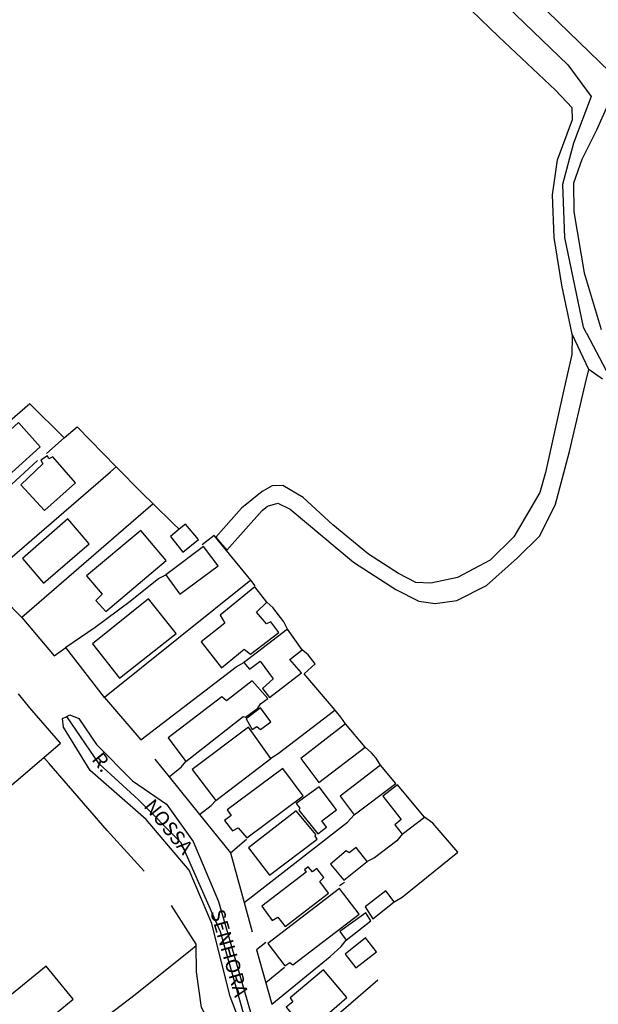
# Model space of a CAD drawing. Units: millimetres. Extents: x 178306 to 180721, y 1668731 to 1671507.
# Drawn here: x 179098 to 179199, y 1670991 to 1671164 of the extents above; entities that cross this region are included whole.
import ezdxf
from ezdxf.enums import TextEntityAlignment as Align

# ---------------------------------------------------------------- set-up
doc = ezdxf.new("R2010")
doc.units = ezdxf.units.MM
doc.header["$LTSCALE"] = 5
for name, color, linetype in [('V-EDIFICACAO', 2, 'Continuous'), ('V-EIXO_DE_LOGRADOURO', 3, 'Continuous'), ('V-LOTE', 1, 'Continuous'), ('V-NOME_DOS_LOGRADOUROS', 7, 'Continuous'), ('V-QUADRA', 2, 'Continuous'), ('V-REFERENCIA', 40, 'Continuous'), ('V-TESTADA', 5, 'Continuous')]:
    doc.layers.add(name, color=color, linetype=linetype)

msp = doc.modelspace()

# ---------------------------------------------------------------- linework, layer by layer
at = {"layer": 'V-EDIFICACAO'}
for points in [[(179090.99, 1671086.8), (179091.89, 1671085.73), (179090.27, 1671084.06), (179093, 1671081.03), (179101.77, 1671088.94), (179097.97, 1671093.18), (179090.99, 1671086.8)], [(179102.24, 1671085.95), (179098.39, 1671082.27), (179102.5, 1671077.78), (179107.93, 1671082.61), (179103.96, 1671087.19), (179103.31, 1671086.85), (179103.06, 1671087.36), (179101.9, 1671086.59), (179102.24, 1671085.95)], [(179098.65, 1671069.35), (179102.33, 1671065.03), (179110.37, 1671071.91), (179106.61, 1671076.32), (179098.65, 1671069.35)], [(179126.09, 1671074.48), (179124.58, 1671073.24), (179126.76, 1671070.46), (179129.5, 1671072.68), (179127.19, 1671075.38), (179126.09, 1671074.48)], [(179109.9, 1671066.31), (179112.64, 1671063.1), (179111.53, 1671062.03), (179113.24, 1671060.06), (179123.81, 1671069.01), (179119.4, 1671074.27), (179109.9, 1671066.31)], [(179123.76, 1671066.48), (179124.37, 1671065.66), (179126.24, 1671063.14), (179132.92, 1671068.11), (179130.35, 1671071.49), (179124.48, 1671067.03), (179123.76, 1671066.48)], [(179133.26, 1671059.47), (179134.12, 1671058.05), (179129.97, 1671054.76), (179133.52, 1671050.23), (179137.5, 1671053.48), (179138.61, 1671052.62), (179143.57, 1671056.43), (179142.16, 1671058.27), (179141.39, 1671057.93), (179139.63, 1671059.98), (179141.43, 1671061.69), (179139.33, 1671064.39), (179133.26, 1671059.47)], [(179120.73, 1671062.29), (179110.93, 1671054.42), (179115.68, 1671048.39), (179125.56, 1671056.26), (179120.73, 1671062.29)], [(179137.45, 1671051.17), (179138.07, 1671050.38), (179138.39, 1671049.97), (179140.28, 1671051.38), (179142.59, 1671048.3), (179140.7, 1671046.59), (179141.94, 1671045.01), (179147.55, 1671049.33), (179145.5, 1671051.68), (179147.63, 1671053.39), (179145.07, 1671056.98), (179138.07, 1671051.64), (179137.45, 1671051.17)], [(179124.19, 1671037.95), (179127.27, 1671033.84), (179137.32, 1671041.67), (179137.71, 1671041.58), (179139.85, 1671043.17), (179140.32, 1671043.94), (179141.6, 1671044.83), (179138.91, 1671047.96), (179134.37, 1671044.41), (179133.56, 1671045.13), (179124.19, 1671037.95)], [(179140.32, 1671043.21), (179137.84, 1671041.28), (179138.86, 1671039.44), (179139.72, 1671039.96), (179140.36, 1671039.4), (179142.16, 1671040.77), (179140.32, 1671043.21)], [(179147.38, 1671034.35), (179150.54, 1671030.16), (179158.67, 1671036.32), (179155.21, 1671040.43), (179147.38, 1671034.35)], [(179128.38, 1671032.43), (179132.53, 1671027), (179142.16, 1671034.35), (179138.22, 1671039.83), (179128.38, 1671032.43)], [(179134.5, 1671025.37), (179135.19, 1671024.34), (179134.03, 1671023.49), (179135.44, 1671021.65), (179136.43, 1671022.2), (179137.97, 1671020.45), (179147.81, 1671027.81), (179144.25, 1671032.56), (179134.5, 1671025.37)], [(179154.31, 1671027.72), (179156.75, 1671024.47), (179164.06, 1671029.95), (179161.37, 1671033.16), (179154.31, 1671027.72)], [(179150.63, 1671029.39), (179146.56, 1671026.44), (179147.21, 1671025.63), (179147.08, 1671025.28), (179150.37, 1671021.13), (179151.91, 1671022.33), (179151.1, 1671023.4), (179153.67, 1671025.37), (179150.63, 1671029.39)], [(179164.36, 1671029.73), (179161.79, 1671027.77), (179165, 1671023.66), (179163.85, 1671022.72), (179165.13, 1671021.09), (179169.07, 1671024.09), (179164.36, 1671029.73)], [(179146.56, 1671025.16), (179138.22, 1671018.7), (179141.94, 1671013.9), (179150.29, 1671020.24), (179149.9, 1671020.75), (179150.03, 1671021.05), (179146.56, 1671025.16)], [(179152.6, 1671015.83), (179154.91, 1671013.01), (179159.01, 1671016.3), (179157.09, 1671018.78), (179155.85, 1671017.8), (179155.33, 1671018.18), (179152.6, 1671015.83)], [(179140.58, 1671008.47), (179142.41, 1671005.99), (179143.4, 1671006.55), (179144.68, 1671004.92), (179152.25, 1671010.78), (179150.71, 1671012.79), (179151.44, 1671013.48), (179150.2, 1671015.06), (179149.43, 1671014.5), (179148.66, 1671015.36), (179148.06, 1671014.85), (179148.32, 1671014.46), (179140.58, 1671008.47)], [(179141.64, 1671001.93), (179144.6, 1670998.03), (179145.45, 1670998.63), (179146.01, 1670998.2), (179157.64, 1671007.06), (179154.18, 1671011.59), (179141.64, 1671001.93)], [(179158.67, 1671008.39), (179160, 1671006.25), (179163.76, 1671009.24), (179162.31, 1671011.17), (179158.67, 1671008.39)], [(179154.22, 1671004.07), (179155.33, 1671002.52), (179159.66, 1671005.9), (179158.76, 1671007.32), (179154.22, 1671004.07)], [(179155.16, 1671000.09), (179157.05, 1670997.69), (179160.64, 1671000.47), (179158.71, 1671002.91), (179155.16, 1671000.09)], [(179096.13, 1670992.47), (179096.51, 1670992.04), (179091.21, 1670987.55), (179091.72, 1670986.95), (179091.59, 1670986.7), (179095.01, 1670982.85), (179099.98, 1670987), (179100.58, 1670986.48), (179107.55, 1670992.17), (179102.84, 1670997.99), (179096.13, 1670992.47)], [(179145.54, 1670992.43), (179146.01, 1670991.74), (179144.81, 1670990.8), (179147.98, 1670987.04), (179149.22, 1670988.11), (179149.77, 1670987.59), (179155.46, 1670992.51), (179151.36, 1670997.35), (179145.54, 1670992.43)]]:
    msp.add_lwpolyline(points, close=True, dxfattribs=at)
at = {"layer": 'V-EIXO_DE_LOGRADOURO'}
for points in [[(179125.49, 1671223.15), (179127.68, 1671220.81), (179135.76, 1671212.15), (179154.69, 1671193.53), (179174.36, 1671174.91), (179194.18, 1671155.84), (179198.26, 1671150.28), (179195.15, 1671142.12), (179193.21, 1671134.85), (179193.58, 1671125.58), (179196.84, 1671109.9)], [(179196.84, 1671109.9), (179197.38, 1671108.9), (179197.41, 1671108.84), (179200.89, 1671102.31), (179202.23, 1671100.91), (179204.16, 1671098.9), (179207.27, 1671097.86), (179210.24, 1671098.75), (179213.43, 1671100.6), (179237.41, 1671119.52), (179257.68, 1671136.66), (179270.83, 1671147.12), (179279.95, 1671154.77), (179323.35, 1671193.15), (179333.62, 1671201.71), (179341.84, 1671207.19), (179347.06, 1671210.66), (179348.06, 1671211.33)], [(179198.05, 1670915.35), (179197.22, 1670916.36), (179192.36, 1670922.26), (179181.15, 1670935.88), (179168.91, 1670950.17), (179154.17, 1670966.49), (179142.02, 1670981.77), (179137.58, 1670988.91), (179133.36, 1671004.01), (179126.47, 1671019.59), (179118.99, 1671027.1), (179112.1, 1671033.43), (179106.42, 1671041.71)]]:
    msp.add_lwpolyline(points, dxfattribs=at)
at = {"layer": 'V-LOTE'}
for points in [[(179105.99, 1671090.47), (179099.94, 1671096.44), (179079.82, 1671079.07)], [(179105.99, 1671090.47), (179108.23, 1671092.43), (179115.1, 1671085.43)], [(179102.88, 1671087.75), (179105.99, 1671090.47)], [(179092.07, 1671065.58), (179114.1, 1671084.57), (179115.1, 1671085.43)], [(179095.1, 1671080.47), (179095.97, 1671081.6), (179101.28, 1671086.53)], [(179115.1, 1671085.43), (179119.56, 1671080.89), (179121.54, 1671078.95)], [(179121.54, 1671078.95), (179098.55, 1671059.04)], [(179121.54, 1671078.95), (179125.09, 1671075.46), (179126.09, 1671074.48)], [(179138.64, 1671065.57), (179132.23, 1671073.37), (179130.13, 1671071.76)], [(179106.27, 1671053.76), (179106.23, 1671053.81), (179111.41, 1671057.35), (179117.26, 1671061.71), (179122.48, 1671065.86), (179123.76, 1671066.48)], [(179092.07, 1671065.58), (179092.22, 1671065.46), (179098.55, 1671059.04)], [(179138.64, 1671065.57), (179113.04, 1671045.04)], [(179139.43, 1671064.6), (179138.64, 1671065.57)], [(179145.07, 1671056.98), (179144.41, 1671058.28), (179142.5, 1671060.77), (179141.43, 1671061.69)], [(179098.55, 1671059.04), (179104.24, 1671052.32), (179106.27, 1671053.76)], [(179113.04, 1671045.04), (179106.27, 1671053.76)], [(179153.39, 1671042.78), (179147.96, 1671049.15), (179149.93, 1671050.89), (179148.7, 1671052.49), (179147.63, 1671053.39)], [(179113.04, 1671045.04), (179119.39, 1671037.58), (179136.07, 1671050.39), (179137.45, 1671051.17)], [(179102.4, 1671034.52), (179105.34, 1671037.03), (179099.98, 1671043.21), (179097.97, 1671045.68)], [(179153.39, 1671042.78), (179152.39, 1671042.01), (179143.44, 1671035.13), (179142.16, 1671034.35)], [(179155.21, 1671040.43), (179154.42, 1671041.58), (179153.39, 1671042.78)], [(179161.37, 1671033.16), (179160.6, 1671034.42), (179159.78, 1671035.35), (179158.67, 1671036.32)], [(179070.97, 1671008.26), (179072.45, 1671008.96), (179102.4, 1671034.52)], [(179119.96, 1671014.63), (179113.52, 1671021.73), (179103.33, 1671033.45), (179102.4, 1671034.52)], [(179121.85, 1671034.24), (179124.37, 1671031.12)], [(179124.37, 1671031.12), (179125.37, 1671031.93), (179126.46, 1671032.8), (179127.27, 1671033.84)], [(179124.37, 1671031.12), (179129.68, 1671024.53)], [(179129.68, 1671024.53), (179131.69, 1671026.09), (179132.53, 1671027)], [(179129.68, 1671024.53), (179135.11, 1671017.8)], [(179137.47, 1671009.1), (179138.47, 1671009.88), (179155.57, 1671023.16), (179156.75, 1671024.47)], [(179163.76, 1671009.24), (179165.17, 1671010.08), (179174.9, 1671017.91), (179170.52, 1671023.03), (179169.07, 1671024.09)], [(179135.11, 1671017.8), (179137.9, 1671020.21)], [(179165.13, 1671021.09), (179164.23, 1671019.94), (179160.33, 1671016.92), (179159.01, 1671016.3)], [(179135.11, 1671017.8), (179137.47, 1671009.1)], [(179155.07, 1671012.63), (179154.17, 1671012.03)], [(179129.06, 1671001.58), (179129.06, 1671001.83), (179124.77, 1671008.6)], [(179137.47, 1671009.1), (179138.86, 1671003.96)], [(179142.32, 1670991.31), (179152.54, 1670999.66), (179154.48, 1671001.4), (179155.33, 1671002.52)], [(179061.05, 1670945.81), (179065.78, 1670949.98), (179083.14, 1670964.84), (179106.62, 1670983.99), (179118.39, 1670993.01), (179128.06, 1671000.78), (179129.06, 1671001.58)], [(179098.86, 1670869.6), (179112.64, 1670854.37), (179137.5, 1670875.59), (179180.55, 1670912.94), (179187.7, 1670918.86), (179162.37, 1670950.16), (179155.5, 1670957.47), (179144.07, 1670970.65), (179138.6, 1670977.24), (179133.09, 1670984.75), (179130.03, 1670990.74), (179129.12, 1670996.95), (179129.06, 1671001.58)], [(179141.28, 1671002.14), (179139.64, 1671000.81), (179142.32, 1670991.31)], [(179144.56, 1670997.75), (179141.26, 1670995.08)], [(179160.89, 1670995.52), (179146.68, 1670983.24), (179146.72, 1670983.19)]]:
    msp.add_lwpolyline(points, dxfattribs=at)
at = {"layer": 'V-QUADRA'}
for points in [[(179163.35, 1671191.61), (179201.59, 1671154.54)], [(179200.21, 1671100.77), (179197.82, 1671102.44), (179194.94, 1671108.67), (179193.08, 1671117.25), (179191.75, 1671125.61), (179191.48, 1671133.05), (179192.35, 1671139.2), (179194.97, 1671146.27), (179194.9, 1671148.32), (179191.97, 1671151.36), (179182.05, 1671160.7), (179172.36, 1671170.12)], [(179201.1, 1671148.69), (179199.16, 1671144.36), (179196.58, 1671139.27), (179195.17, 1671135.09), (179195.21, 1671130.08), (179197, 1671119.37), (179200, 1671109.47)], [(179137.73, 1670985.61), (179135.06, 1670992.68), (179131.93, 1671004.93), (179131.8, 1671005.44), (179127.87, 1671014.8), (179120.32, 1671023.64), (179110.54, 1671032.26), (179105.87, 1671039.8), (179105.65, 1671041.32), (179106.42, 1671041.71), (179106.98, 1671041.99), (179108.54, 1671041.32), (179111.65, 1671036.77), (179117.94, 1671030.44), (179123.86, 1671026.37), (179128.53, 1671019.82), (179132.97, 1671009.28), (179138.82, 1670989.12)]]:
    msp.add_lwpolyline(points, dxfattribs=at)
at = {"layer": 'V-REFERENCIA'}
for points in [[(179194.94, 1671108.67), (179194.93, 1671108.24), (179194.83, 1671105.1), (179193.53, 1671099.21), (179190.26, 1671084.43), (179189.23, 1671080.94), (179184.71, 1671073.19), (179180.57, 1671069.09), (179174.83, 1671066.05), (179170.15, 1671065.06), (179167.53, 1671065.14), (179164.49, 1671066.73), (179159.28, 1671070.15), (179153.01, 1671075.24), (179147.8, 1671080.03), (179144.26, 1671082.16), (179142.4, 1671082.08), (179140.65, 1671081.1), (179137.04, 1671078.21), (179132.52, 1671073.12), (179133.31, 1671072.19)], [(179133.31, 1671072.19), (179134.46, 1671070.84), (179140.65, 1671077.76), (179141.56, 1671078.52), (179143.35, 1671079.05), (179145.55, 1671077.99), (179156.65, 1671068.72), (179164.06, 1671063.93), (179168.05, 1671061.88), (179170.9, 1671061.5), (179174.7, 1671062.03), (179179.91, 1671064.61), (179185.35, 1671069.47), (179189.27, 1671073.34), (179191.97, 1671078.89), (179194.44, 1671088.08), (179197.21, 1671099.84), (179197.82, 1671102.44)]]:
    msp.add_lwpolyline(points, dxfattribs=at)
at = {"layer": 'V-TESTADA'}
msp.add_lwpolyline([(179139.68, 1671000.67), (179142.32, 1670991.31)], dxfattribs=at)

# ---------------------------------------------------------------- texts
at = {"layer": 'V-NOME_DOS_LOGRADOUROS'}
for s, rotation, p in [('R.', 309, (179110.06, 1671033.64)), ('NOSSA', 309, (179119.17, 1671025.45)), ('SENHORA', 286, (179130.77, 1671007.29))]:
    msp.add_text(s, height=2.5, rotation=rotation, dxfattribs=at).set_placement(p, align=Align.BOTTOM_LEFT)

doc.saveas('drawing.dxf')
